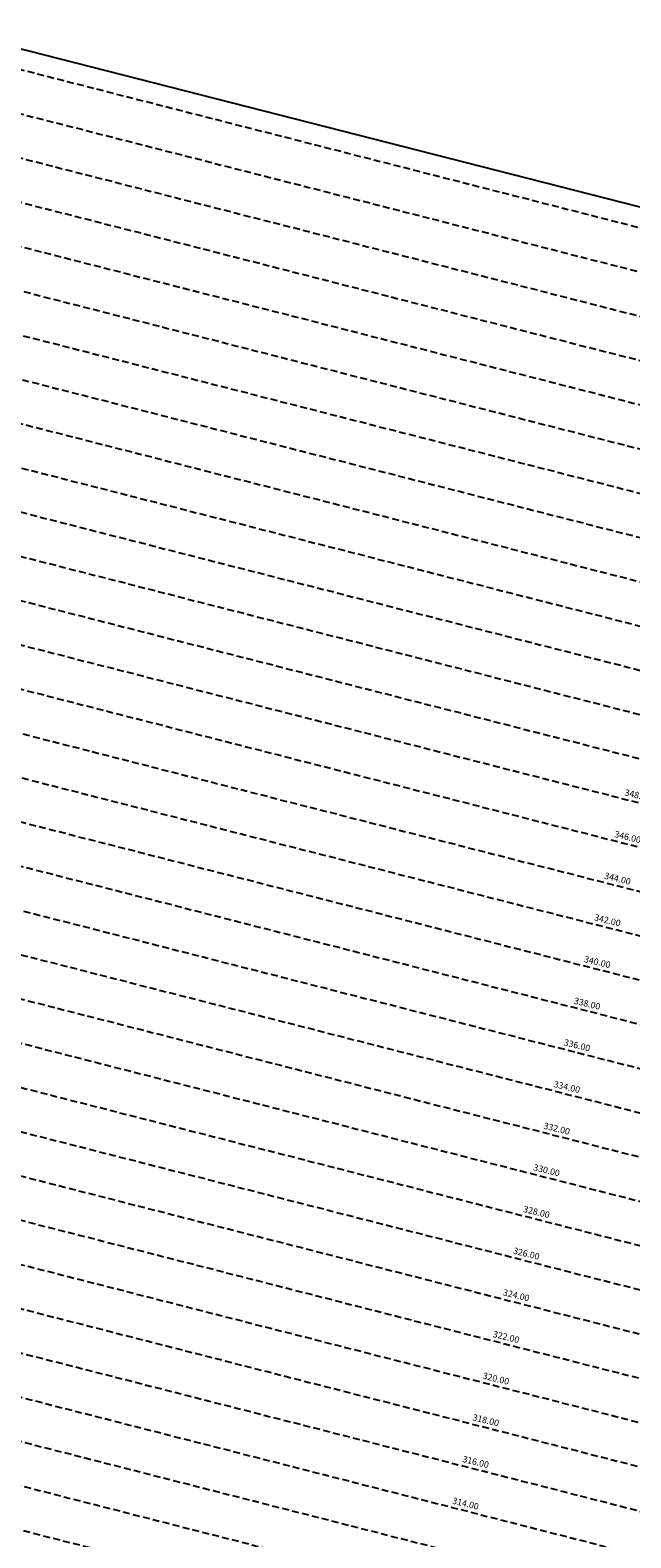
# Model space of a CAD drawing. Extents: x 1538956 to 1571595, y 5042519 to 5072519.
# Drawn here: x 1556757 to 1557317, y 5061788 to 5063195 of the extents above; entities that cross this region are included whole.
import ezdxf

# ---------------------------------------------------------------- set-up
doc = ezdxf.new("R2010")
doc.units = 0
doc.header["$LTSCALE"] = 2
doc.header["$MEASUREMENT"] = 0
doc.linetypes.add('NASCOSTA2', pattern=[4.762499999999999, 3.175, -1.5875])
doc.layers.add('conica', color=8, linetype='Continuous')
doc.layers.add('inviluppo', color=255, linetype='Continuous')
doc.styles.add('PC01', font='ARIAL.TTF')

msp = doc.modelspace()

# ---------------------------------------------------------------- linework, layer by layer
at = {"layer": 'conica', "linetype": 'NASCOSTA2'}
for p, q in [((1555176.325389106, 5063559.455939101), (1558018.780385716, 5062833.253890572)), ((1555166.424045996, 5063520.700766484), (1558008.879054644, 5062794.498714879)), ((1555156.522702887, 5063481.945593867), (1557998.977723572, 5062755.743539186)), ((1555146.621359777, 5063443.190421249), (1557989.0763925, 5062716.988363493)), ((1555136.720016668, 5063404.435248632), (1557979.175061428, 5062678.2331878)), ((1555126.818673558, 5063365.680076014), (1557969.273730355, 5062639.478012107)), ((1555116.917330448, 5063326.924903397), (1557959.372399283, 5062600.722836414)), ((1555077.311888597, 5063171.904230659), (1557919.767074993, 5062445.70213364)), ((1555067.410557907, 5063133.149054867), (1557909.865743921, 5062406.946957947)), ((1555057.509227218, 5063094.393879076), (1557899.964412849, 5062368.191782254)), ((1555047.60789653, 5063055.638703285), (1557890.063081777, 5062329.436606561)), ((1555037.706565844, 5063016.883527493), (1557880.161750705, 5062290.681430868))]:
    msp.add_line(p, q, dxfattribs=at)
at = {"layer": 'conica', "color": 255, "linetype": 'NASCOSTA2'}
msp.add_line((1555107.015987339, 5063288.169730779), (1557949.471068211, 5062561.967660721), dxfattribs=at)
at = {"layer": 'conica', "linetype": 'NASCOSTA2', "flags": 128}
for points in [[(1548390.416432655, 5059739.308922655, -0.3834430039722295), (1555097.114549982, 5063249.414582238), (1557939.569737138, 5062523.212485026, -0.3632677861180557), (1562184.158086688, 5056624.829332687)], [(1548429.392714176, 5059729.35110256, -0.3832255046473875), (1555087.213219289, 5063210.659406448), (1557929.668406066, 5062484.457309333, -0.3632111341787918), (1562144.347060289, 5056628.873769471)], [(1548663.320065487, 5059669.586384409, -0.381852918224224), (1555027.805235159, 5062978.128351701), (1557870.260419632, 5062251.926255175, -0.3818529410618821), (1561867.832806727, 5056296.043368258)], [(1561531.792668587, 5055143.352029879, -0.381612232429294), (1555216.208726809, 5051863.601384849), (1552373.753545513, 5052589.803480566, -1.000000109012978), (1555017.903900267, 5062939.373176984), (1557860.35908856, 5062213.171079482, -0.3813679188054664), (1561829.455482169, 5056310.521034585, -0.3813679188054664)], [(1561453.777961088, 5055163.28354699, -0.3811197228257345), (1555236.01144735, 5051941.111721318), (1552393.556207658, 5052667.313831952, -1.000000596205652), (1554998.101271504, 5062861.862817075), (1557840.556426415, 5062135.660728095, -0.3811197317841981), (1561750.817893256, 5056325.93881778, -0.3811197317841981)], [(1561414.767181322, 5055173.250180838, -0.3808679709014433), (1555245.912763823, 5051979.86690074), (1552403.45753873, 5052706.069007645, -1.000000613602757), (1554988.199917027, 5062823.10764736), (1557830.655095343, 5062096.905552402, -0.3808679791007613), (1561711.80711349, 5056335.905451628, -0.3808679791007613)], [(1561375.751369233, 5055183.218100364, -0.3806122898205794), (1555255.814079199, 5052018.622080442), (1552413.358869803, 5052744.824183338, -1.000000612250141), (1554978.298562696, 5062784.352477609), (1557820.753764271, 5062058.150376709, -0.3806122971867898), (1561672.791301401, 5056345.873371155, -0.3806122971867898)], [(1561336.733573202, 5055193.186526756, -0.3803527676941194), (1555265.71540977, 5052057.377256262), (1552423.260200875, 5052783.579359031, -1.000000517226387), (1554968.397212126, 5062745.597306897), (1557810.852433199, 5062019.395201016, -0.380352775087634), (1561633.77350537, 5056355.841797546, -0.380352775087634)], [(1561297.70986775, 5055203.156462912, -0.3800890934217618), (1555275.6167423, 5052096.132431583), (1552433.161531947, 5052822.334534724, -1.000000565037526), (1554958.495859791, 5062706.842136635), (1557800.951102126, 5061980.640025323, -0.3800891009562798), (1561594.749799918, 5056365.811733702)]]:
    msp.add_lwpolyline(points, format="xyb", dxfattribs=at)
at = {"layer": 'conica', "color": 255, "linetype": 'NASCOSTA2', "flags": 128}
msp.add_lwpolyline([(1561492.78872906, 5055153.316916155, -0.3813679130615112), (1555226.110059811, 5051902.356560049), (1552383.654876585, 5052628.558656259, -1.000000345992119), (1555008.002556242, 5062900.6180046), (1557850.457757488, 5062174.415903789, -0.3813679188054221), (1561789.828661227, 5056315.972186945)], format="xyb", dxfattribs=at)
at = {"layer": 'conica', "linetype": 'NASCOSTA2', "flags": 128}
for points in [[(1554948.594509876, 5062668.086965755), (1557791.049771054, 5061941.88484963, -1.000000000000028), (1555285.51807286, 5052134.887607407), (1552443.062863019, 5052861.089710417, -1.000000504646082)], [(1554938.693160764, 5062629.33179467), (1557781.148439982, 5061903.129673937, -0.999999914044272), (1555295.419400099, 5052173.642784079), (1552452.964194092, 5052899.84488611, -1.00000048593517)], [(1554928.791811848, 5062590.576623536), (1557771.24710891, 5061864.374498244, -0.9999996398194045), (1555305.320716766, 5052212.397963454), (1552462.865525164, 5052938.600061803, -1.000000482891267)], [(1554918.890465987, 5062551.82145162), (1557761.345777838, 5061825.619322551, -0.9999999999999911), (1555315.222047389, 5052251.153139261), (1552472.766856236, 5052977.355237496, -1.00000040576634)], [(1554899.087758711, 5062474.311111764), (1557741.543115692, 5061748.108971165, -1.000000582202138), (1555335.024705251, 5052328.663491745), (1552492.569518381, 5053054.865588883, -1.000000533301521)], [(1554889.186407794, 5062435.55594114), (1557731.64178462, 5061709.353795472, -1.000000541291419), (1555344.926056773, 5052367.418662215), (1552502.470849453, 5053093.620764576, -1.000000543802541)], [(1554879.285058591, 5062396.800770081), (1557721.740453548, 5061670.598619779, -1.000000473555229), (1555354.827405592, 5052406.173833373), (1552512.372180526, 5053132.375940269, -1.000000501794235)], [(1554869.383709541, 5062358.045598979), (1557711.839122476, 5061631.843444086, -1.000000282346693), (1555364.728746952, 5052444.929006438), (1552522.273511598, 5053171.131115962, -1.000000500097673)], [(1554859.482364161, 5062319.290426942), (1557701.937791404, 5061593.088268393, -1.000000258367247), (1555374.630087338, 5052483.68417975), (1552532.17484267, 5053209.886291655, -1.000000407274714)], [(1554849.581013584, 5062280.535256233), (1557692.036460331, 5061554.3330927, -1.000000316180662), (1555384.531429909, 5052522.439352506), (1552542.076173742, 5053248.641467348, -1.000000543870654)]]:
    msp.add_lwpolyline(points, format="xyb", close=True, dxfattribs=at)
at = {"layer": 'conica', "color": 255, "linetype": 'NASCOSTA2', "flags": 128}
msp.add_lwpolyline([(1554908.989115997, 5062513.066280762), (1557751.444446765, 5061786.864146858, -1.000000306318419), (1555325.123389833, 5052289.908312048), (1552482.668187308, 5053016.110413189, -1.000000514531811)], format="xyb", close=True, dxfattribs=at)
at = {"layer": 'inviluppo'}
msp.add_lwpolyline([(1548060.211802062, 5059823.67095458, -0.3851703881977899), (1555181.028437089, 5063577.864669096), (1558023.483517978, 5062851.662599035, -0.3637176283430908), (1562521.54767794, 5056590.553630776)], format="xyb", dxfattribs=at).dxf.unprotected_set("ltscale", 0)

# ---------------------------------------------------------------- texts
at = {"layer": 'conica', "char_height": 6, "width": 250, "attachment_point": 8, "rotation": 346.3342397947355, "style": 'PC01'}
for s, insert in [('348.00', (1557322.65989418, 5062476.082960262, 85.2196935296065)), ('346.00', (1557313.209599618, 5062437.215339417, 85.2196935296065)), ('344.00', (1557303.759304896, 5062398.347717919, 85.2196935296065)), ('342.00', (1557294.309010492, 5062359.480097722, 85.2196935296065)), ('340.00', (1557284.858715928, 5062320.612476874, 85.2196935296065)), ('338.00', (1557275.407710594, 5062281.741932729, 85.17087413075375)), ('336.00', (1557265.957623712, 5062242.875166039, 85.17087413075375)), ('334.00', (1557256.507295776, 5062204.007407935, 85.17087413075375)), ('332.00', (1557247.057461082, 5062165.141678466, 85.17087413075375)), ('330.00', (1557237.607225358, 5062126.274299609, 85.17087413075375)), ('328.00', (1557228.156872172, 5062087.406437655, 85.17087413075375)), ('326.00', (1557218.706479522, 5062048.538413391, 85.17087413075375)), ('324.00', (1557209.255874923, 5062009.669517417, 85.17087413075375)), ('322.00', (1557199.805986456, 5061970.803566779, 85.17087413075375)), ('320.00', (1557190.356033093, 5061931.93734924, 85.17087413075375)), ('318.00', (1557180.906035405, 5061893.070949394)), ('316.00', (1557171.455693366, 5061854.20313329)), ('314.00', (1557162.005322723, 5061815.335199536))]:
    msp.add_mtext(s, dxfattribs=dict(at, insert=insert))

doc.saveas('drawing.dxf')
